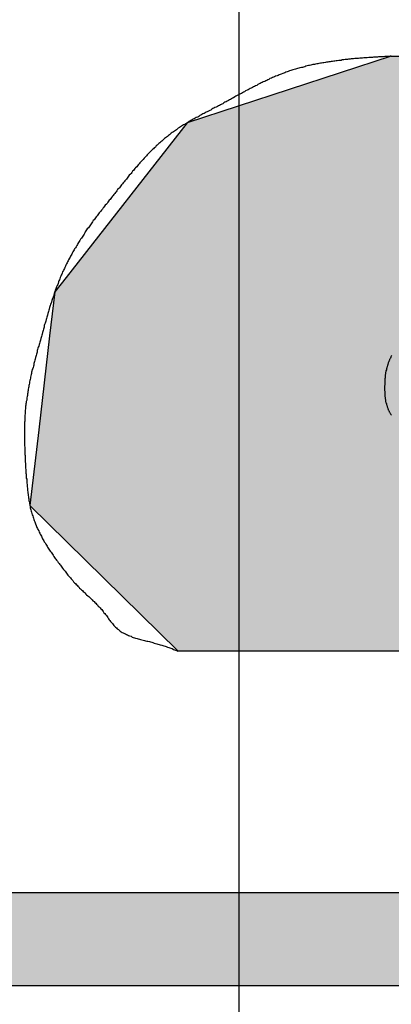
# Model space of a CAD drawing. Extents: x 236 to 506, y 172 to 367.
# Drawn here: x 330 to 331, y 304 to 307 of the extents above; entities that cross this region are included whole.
import ezdxf

# ---------------------------------------------------------------- set-up
doc = ezdxf.new("R2010")
doc.units = 0
doc.linetypes.add('CENTER2', pattern=[28.575, 19.05, -3.175, 3.175, -3.175])
for name, color, linetype in [('ROGO', 6, 'CONTINUOUS'), ('中心線', 4, 'CENTER2'), ('外形線', 7, 'CONTINUOUS')]:
    doc.layers.add(name, color=color, linetype=linetype)

# ---------------------------------------------------------------- blocks, each defined once
blk = doc.blocks.new('*U34')
at = {"layer": 'ROGO', "color": 4, "linetype": 'CONTINUOUS'}
for p, q in [((321.4595, 304.4061), (337.1308, 304.4061)), ((321.3399, 304.1416), (336.9989, 304.1416))]:
    blk.add_line(p, q, dxfattribs=at)
for points in [[(321.4595, 304.4061), (321.3399, 304.1416), (336.9989, 304.1416)], [(321.4595, 304.4061), (321.4595, 304.4061), (337.1308, 304.4061)], [(321.3399, 304.1416), (321.3399, 304.1416), (336.9989, 304.1416)]]:
    blk.add_solid(points, dxfattribs=at)
at = {"layer": 'ROGO', "color": 4, "linetype": 'CONTINUOUS', "extrusion": (0, 0, -1)}
blk.add_solid([(-321.4595, 304.4061), (-337.1308, 304.4061), (-336.9989, 304.1416)], dxfattribs=at)
blk = doc.blocks.new('*U37')
at = {"layer": 'ROGO', "color": 4, "linetype": 'CONTINUOUS'}
for p, q in [((330.8301, 306.7798), (330.2508, 306.5905)), ((330.8301, 306.7798), (332.5208, 306.7798)), ((332.5208, 306.7798), (332.4265, 306.5905)), ((330.2508, 306.5905), (329.9077, 306.1516)), ((332.4265, 306.5905), (332.2076, 306.1516)), ((329.9077, 306.1516), (329.8757, 306.1106)), ((331.1511, 306.1516), (331.0831, 306.1106)), ((331.1511, 306.1516), (332.2076, 306.1516)), ((329.8757, 306.1106), (329.8611, 305.9857)), ((331.0831, 306.1106), (330.8759, 305.9857)), ((329.8611, 305.9857), (329.8302, 305.7196)), ((330.8759, 305.9857), (330.9126, 305.7196)), ((329.8302, 305.7196), (329.8052, 305.5044)), ((330.9126, 305.7196), (331.9922, 305.7196)), ((331.9922, 305.7196), (331.8849, 305.5044)), ((329.8052, 305.5044), (330.2248, 305.0914)), ((331.8849, 305.5044), (331.679, 305.0914)), ((330.2248, 305.0914), (331.679, 305.0914))]:
    blk.add_line(p, q, dxfattribs=at)
for points in [[(330.8301, 306.7798), (330.2508, 306.5905), (332.4265, 306.5905)], [(330.8301, 306.7798), (330.8301, 306.7798), (332.5208, 306.7798)], [(330.2508, 306.5905), (329.9077, 306.1516), (332.2076, 306.1516)], [(329.9077, 306.1516), (329.8757, 306.1106), (331.0831, 306.1106)], [(331.1511, 306.1516), (331.1511, 306.1516), (332.2076, 306.1516)], [(329.8757, 306.1106), (329.8611, 305.9857), (330.8759, 305.9857)], [(329.8611, 305.9857), (329.8302, 305.7196), (330.9126, 305.7196)], [(329.8302, 305.7196), (329.8052, 305.5044), (331.8849, 305.5044)], [(330.9126, 305.7196), (330.9126, 305.7196), (331.9922, 305.7196)], [(329.8052, 305.5044), (330.2248, 305.0914), (331.679, 305.0914)], [(330.2248, 305.0914), (330.2248, 305.0914), (331.679, 305.0914)]]:
    blk.add_solid(points, dxfattribs=at)
at = {"layer": 'ROGO', "color": 4, "linetype": 'CONTINUOUS', "extrusion": (0, 0, -1)}
for points in [[(-330.8301, 306.7798), (-332.5208, 306.7798), (-332.4265, 306.5905)], [(-330.2508, 306.5905), (-332.4265, 306.5905), (-332.2076, 306.1516)], [(-329.9077, 306.1516), (-331.1511, 306.1516), (-331.0831, 306.1106)], [(-329.8757, 306.1106), (-331.0831, 306.1106), (-330.8759, 305.9857)], [(-329.8611, 305.9857), (-330.8759, 305.9857), (-330.9126, 305.7196)], [(-329.8302, 305.7196), (-331.9922, 305.7196), (-331.8849, 305.5044)], [(-329.8052, 305.5044), (-331.8849, 305.5044), (-331.679, 305.0914)]]:
    blk.add_solid(points, dxfattribs=at)

msp = doc.modelspace()

# ---------------------------------------------------------------- linework, layer by layer
at = {"layer": 'ROGO', "color": 4}
for p, q in [((330.2248, 305.0914), (331.679, 305.0914)), ((321.4412, 304.4061), (337.1308, 304.4061)), ((320.1135, 304.1416), (337.9711, 304.1416))]:
    msp.add_line(p, q, dxfattribs=at)
for points in [[(330.83, 306.78, 0), (330.827, 306.78, 0), (330.823, 306.779, 0), (330.819, 306.779, 0), (330.816, 306.779, 0), (330.812, 306.779, 0), (330.809, 306.778, 0), (330.805, 306.778, 0), (330.801, 306.778, 0), (330.798, 306.778, 0), (330.794, 306.778, 0), (330.791, 306.777, 0), (330.787, 306.777, 0), (330.784, 306.777, 0), (330.78, 306.777, 0), (330.777, 306.776, 0), (330.773, 306.776, 0), (330.769, 306.776, 0), (330.766, 306.776, 0), (330.762, 306.775, 0), (330.759, 306.775, 0), (330.755, 306.775, 0), (330.752, 306.775, 0), (330.748, 306.774, 0), (330.744, 306.774, 0), (330.741, 306.774, 0), (330.737, 306.773, 0), (330.734, 306.773, 0), (330.73, 306.773, 0), (330.727, 306.773, 0), (330.723, 306.772, 0), (330.72, 306.772, 0), (330.716, 306.772, 0), (330.713, 306.771, 0), (330.709, 306.771, 0), (330.706, 306.77, 0), (330.702, 306.77, 0), (330.699, 306.77, 0), (330.695, 306.769, 0), (330.691, 306.769, 0), (330.688, 306.768, 0), (330.684, 306.768, 0), (330.681, 306.768, 0), (330.677, 306.767, 0), (330.674, 306.767, 0), (330.67, 306.766, 0), (330.667, 306.766, 0), (330.663, 306.765, 0), (330.66, 306.765, 0), (330.657, 306.764, 0), (330.653, 306.764, 0), (330.65, 306.763, 0), (330.646, 306.763, 0), (330.643, 306.762, 0), (330.639, 306.761, 0), (330.636, 306.761, 0), (330.632, 306.76, 0), (330.629, 306.76, 0), (330.625, 306.759, 0), (330.622, 306.758, 0), (330.619, 306.758, 0), (330.615, 306.757, 0), (330.612, 306.756, 0), (330.608, 306.756, 0), (330.605, 306.755, 0), (330.602, 306.754, 0), (330.598, 306.753, 0), (330.595, 306.753, 0), (330.591, 306.752, 0), (330.588, 306.751, 0), (330.585, 306.75, 0), (330.581, 306.749, 0), (330.578, 306.748, 0), (330.575, 306.748, 0), (330.571, 306.747, 0), (330.568, 306.746, 0), (330.564, 306.745, 0), (330.561, 306.744, 0), (330.558, 306.743, 0), (330.555, 306.742, 0), (330.551, 306.741, 0), (330.548, 306.74, 0), (330.545, 306.739, 0), (330.541, 306.738, 0), (330.538, 306.736, 0), (330.535, 306.735, 0), (330.531, 306.734, 0), (330.528, 306.733, 0), (330.525, 306.732, 0), (330.522, 306.731, 0), (330.518, 306.729, 0), (330.515, 306.728, 0), (330.512, 306.727, 0), (330.509, 306.725, 0), (330.506, 306.724, 0), (330.502, 306.723, 0), (330.499, 306.721, 0), (330.496, 306.72, 0), (330.493, 306.719, 0), (330.49, 306.717, 0), (330.486, 306.716, 0), (330.483, 306.714, 0), (330.48, 306.713, 0), (330.477, 306.711, 0), (330.474, 306.71, 0), (330.471, 306.708, 0), (330.467, 306.707, 0), (330.464, 306.705, 0), (330.461, 306.704, 0), (330.458, 306.702, 0), (330.455, 306.701, 0), (330.452, 306.699, 0), (330.449, 306.697, 0), (330.445, 306.696, 0), (330.442, 306.694, 0), (330.439, 306.693, 0), (330.436, 306.691, 0), (330.433, 306.689, 0), (330.43, 306.688, 0), (330.427, 306.686, 0), (330.424, 306.684, 0), (330.421, 306.683, 0), (330.417, 306.681, 0), (330.414, 306.679, 0), (330.411, 306.678, 0), (330.408, 306.676, 0), (330.405, 306.674, 0), (330.402, 306.673, 0), (330.399, 306.671, 0), (330.396, 306.669, 0), (330.393, 306.668, 0), (330.389, 306.666, 0), (330.386, 306.664, 0), (330.383, 306.662, 0), (330.38, 306.661, 0), (330.377, 306.659, 0), (330.374, 306.657, 0), (330.371, 306.656, 0), (330.368, 306.654, 0), (330.365, 306.652, 0), (330.362, 306.65, 0), (330.358, 306.649, 0), (330.355, 306.647, 0), (330.352, 306.645, 0), (330.349, 306.644, 0), (330.346, 306.642, 0), (330.343, 306.64, 0), (330.34, 306.639, 0), (330.337, 306.637, 0), (330.333, 306.635, 0), (330.33, 306.634, 0), (330.327, 306.632, 0), (330.324, 306.631, 0), (330.321, 306.629, 0), (330.318, 306.627, 0), (330.315, 306.626, 0), (330.312, 306.624, 0), (330.308, 306.622, 0), (330.305, 306.621, 0), (330.302, 306.619, 0), (330.299, 306.617, 0), (330.296, 306.616, 0), (330.293, 306.614, 0), (330.29, 306.612, 0), (330.287, 306.611, 0), (330.284, 306.609, 0), (330.281, 306.607, 0), (330.277, 306.606, 0), (330.274, 306.604, 0), (330.271, 306.602, 0), (330.268, 306.601, 0), (330.265, 306.599, 0), (330.262, 306.597, 0), (330.259, 306.595, 0), (330.256, 306.594, 0), (330.253, 306.592, 0), (330.25, 306.59, 0), (330.247, 306.588, 0), (330.244, 306.586, 0), (330.241, 306.585, 0), (330.238, 306.583, 0), (330.235, 306.581, 0), (330.232, 306.579, 0), (330.229, 306.577, 0), (330.226, 306.575, 0), (330.223, 306.573, 0), (330.221, 306.571, 0), (330.218, 306.569, 0), (330.215, 306.567, 0), (330.212, 306.565, 0), (330.209, 306.563, 0), (330.206, 306.561, 0), (330.204, 306.559, 0), (330.201, 306.557, 0), (330.198, 306.555, 0), (330.195, 306.552, 0), (330.193, 306.55, 0), (330.19, 306.548, 0), (330.187, 306.546, 0), (330.184, 306.543, 0), (330.182, 306.541, 0), (330.179, 306.539, 0), (330.176, 306.537, 0), (330.174, 306.534, 0), (330.171, 306.532, 0), (330.169, 306.53, 0), (330.166, 306.527, 0), (330.163, 306.525, 0), (330.161, 306.522, 0), (330.158, 306.52, 0), (330.156, 306.517, 0), (330.153, 306.515, 0), (330.151, 306.513, 0), (330.148, 306.51, 0), (330.146, 306.508, 0), (330.143, 306.505, 0), (330.141, 306.503, 0), (330.138, 306.5, 0), (330.136, 306.497, 0), (330.134, 306.495, 0), (330.131, 306.492, 0), (330.129, 306.49, 0), (330.126, 306.487, 0), (330.124, 306.485, 0), (330.122, 306.482, 0), (330.119, 306.479, 0), (330.117, 306.477, 0), (330.115, 306.474, 0), (330.112, 306.471, 0), (330.11, 306.469, 0), (330.108, 306.466, 0), (330.105, 306.463, 0), (330.103, 306.461, 0), (330.101, 306.458, 0), (330.099, 306.455, 0), (330.096, 306.453, 0), (330.094, 306.45, 0), (330.092, 306.447, 0), (330.09, 306.445, 0), (330.087, 306.442, 0), (330.085, 306.439, 0), (330.083, 306.436, 0), (330.081, 306.434, 0), (330.079, 306.431, 0), (330.076, 306.428, 0), (330.074, 306.426, 0), (330.072, 306.423, 0), (330.07, 306.42, 0), (330.068, 306.417, 0), (330.065, 306.415, 0), (330.063, 306.412, 0), (330.061, 306.409, 0), (330.059, 306.406, 0), (330.057, 306.404, 0), (330.054, 306.401, 0), (330.052, 306.398, 0), (330.05, 306.395, 0), (330.048, 306.393, 0), (330.046, 306.39, 0), (330.043, 306.387, 0), (330.041, 306.384, 0), (330.039, 306.382, 0), (330.037, 306.379, 0), (330.035, 306.376, 0), (330.033, 306.373, 0), (330.03, 306.371, 0), (330.028, 306.368, 0), (330.026, 306.365, 0), (330.024, 306.362, 0), (330.022, 306.36, 0), (330.019, 306.357, 0), (330.017, 306.354, 0), (330.015, 306.351, 0), (330.013, 306.349, 0), (330.011, 306.346, 0), (330.008, 306.343, 0), (330.006, 306.34, 0), (330.004, 306.338, 0), (330.002, 306.335, 0), (330, 306.332, 0), (329.998, 306.329, 0), (329.996, 306.327, 0), (329.993, 306.324, 0), (329.991, 306.321, 0), (329.989, 306.318, 0), (329.987, 306.315, 0), (329.985, 306.313, 0), (329.983, 306.31, 0), (329.981, 306.307, 0), (329.979, 306.304, 0), (329.977, 306.301, 0), (329.975, 306.298, 0), (329.973, 306.295, 0), (329.971, 306.293, 0), (329.968, 306.29, 0), (329.966, 306.287, 0), (329.964, 306.284, 0), (329.962, 306.281, 0), (329.961, 306.278, 0), (329.959, 306.275, 0), (329.957, 306.272, 0), (329.955, 306.269, 0), (329.953, 306.266, 0), (329.951, 306.263, 0), (329.949, 306.26, 0), (329.947, 306.257, 0), (329.945, 306.254, 0), (329.943, 306.251, 0), (329.941, 306.248, 0), (329.94, 306.245, 0), (329.938, 306.242, 0), (329.936, 306.239, 0), (329.934, 306.236, 0), (329.932, 306.233, 0), (329.931, 306.23, 0), (329.929, 306.227, 0), (329.927, 306.224, 0), (329.925, 306.221, 0), (329.924, 306.218, 0), (329.922, 306.215, 0), (329.92, 306.212, 0), (329.919, 306.209, 0), (329.917, 306.206, 0), (329.915, 306.202, 0), (329.914, 306.199, 0), (329.912, 306.196, 0), (329.911, 306.193, 0), (329.909, 306.19, 0), (329.907, 306.187, 0), (329.906, 306.184, 0), (329.904, 306.18, 0), (329.903, 306.177, 0), (329.901, 306.174, 0), (329.9, 306.171, 0), (329.898, 306.168, 0), (329.897, 306.164, 0), (329.896, 306.161, 0), (329.894, 306.158, 0), (329.893, 306.155, 0), (329.891, 306.152, 0), (329.89, 306.148, 0), (329.889, 306.145, 0), (329.887, 306.142, 0), (329.886, 306.139, 0), (329.885, 306.135, 0), (329.884, 306.132, 0), (329.882, 306.129, 0), (329.881, 306.125, 0), (329.88, 306.122, 0), (329.879, 306.119, 0), (329.877, 306.116, 0), (329.876, 306.112, 0), (329.875, 306.109, 0), (329.874, 306.106, 0), (329.873, 306.102, 0), (329.872, 306.099, 0), (329.871, 306.096, 0), (329.869, 306.092, 0), (329.868, 306.089, 0), (329.867, 306.086, 0), (329.866, 306.082, 0), (329.865, 306.079, 0), (329.864, 306.076, 0), (329.863, 306.072, 0), (329.862, 306.069, 0), (329.861, 306.066, 0), (329.86, 306.062, 0), (329.859, 306.059, 0), (329.858, 306.055, 0), (329.857, 306.052, 0), (329.856, 306.049, 0), (329.855, 306.045, 0), (329.854, 306.042, 0), (329.853, 306.039, 0), (329.852, 306.035, 0), (329.851, 306.032, 0), (329.85, 306.028, 0), (329.849, 306.025, 0), (329.848, 306.022, 0), (329.847, 306.018, 0), (329.846, 306.015, 0), (329.846, 306.011, 0), (329.845, 306.008, 0), (329.844, 306.005, 0), (329.843, 306.001, 0), (329.842, 305.998, 0), (329.841, 305.995, 0), (329.84, 305.991, 0), (329.839, 305.988, 0), (329.838, 305.984, 0), (329.837, 305.981, 0), (329.836, 305.978, 0), (329.835, 305.974, 0), (329.834, 305.971, 0), (329.833, 305.968, 0), (329.832, 305.964, 0), (329.831, 305.961, 0), (329.83, 305.957, 0), (329.829, 305.954, 0), (329.828, 305.951, 0), (329.827, 305.947, 0), (329.826, 305.944, 0), (329.826, 305.94, 0), (329.825, 305.937, 0), (329.824, 305.934, 0), (329.823, 305.93, 0), (329.822, 305.927, 0), (329.821, 305.924, 0), (329.82, 305.92, 0), (329.819, 305.917, 0), (329.818, 305.913, 0), (329.817, 305.91, 0), (329.816, 305.907, 0), (329.816, 305.903, 0), (329.815, 305.9, 0), (329.814, 305.896, 0), (329.813, 305.893, 0), (329.812, 305.89, 0), (329.811, 305.886, 0), (329.81, 305.883, 0), (329.81, 305.879, 0), (329.809, 305.876, 0), (329.808, 305.872, 0), (329.807, 305.869, 0), (329.807, 305.866, 0), (329.806, 305.862, 0), (329.805, 305.859, 0), (329.804, 305.855, 0), (329.804, 305.852, 0), (329.803, 305.848, 0), (329.802, 305.845, 0), (329.802, 305.841, 0), (329.801, 305.838, 0), (329.8, 305.835, 0), (329.8, 305.831, 0), (329.799, 305.828, 0), (329.799, 305.824, 0), (329.798, 305.821, 0), (329.798, 305.817, 0), (329.797, 305.814, 0), (329.796, 305.81, 0), (329.796, 305.807, 0), (329.796, 305.803, 0), (329.795, 305.8, 0), (329.795, 305.796, 0), (329.794, 305.793, 0), (329.794, 305.789, 0), (329.793, 305.786, 0), (329.793, 305.782, 0), (329.793, 305.779, 0), (329.792, 305.775, 0), (329.792, 305.772, 0), (329.792, 305.768, 0), (329.792, 305.765, 0), (329.791, 305.761, 0), (329.791, 305.758, 0), (329.791, 305.754, 0), (329.791, 305.751, 0), (329.791, 305.748, 0), (329.791, 305.744, 0), (329.79, 305.741, 0), (329.79, 305.737, 0), (329.79, 305.734, 0), (329.79, 305.73, 0), (329.79, 305.726, 0), (329.79, 305.723, 0), (329.79, 305.719, 0), (329.79, 305.716, 0), (329.79, 305.712, 0), (329.79, 305.709, 0), (329.79, 305.705, 0), (329.79, 305.702, 0), (329.79, 305.698, 0), (329.79, 305.695, 0), (329.79, 305.691, 0), (329.79, 305.688, 0), (329.79, 305.684, 0), (329.79, 305.681, 0), (329.79, 305.677, 0), (329.79, 305.674, 0), (329.791, 305.67, 0), (329.791, 305.667, 0), (329.791, 305.663, 0), (329.791, 305.66, 0), (329.791, 305.656, 0), (329.791, 305.653, 0), (329.791, 305.649, 0), (329.792, 305.646, 0), (329.792, 305.642, 0), (329.792, 305.639, 0), (329.792, 305.635, 0), (329.792, 305.632, 0), (329.792, 305.628, 0), (329.793, 305.624, 0), (329.793, 305.621, 0), (329.793, 305.617, 0), (329.793, 305.614, 0), (329.793, 305.61, 0), (329.794, 305.607, 0), (329.794, 305.603, 0), (329.794, 305.6, 0), (329.794, 305.596, 0), (329.795, 305.593, 0), (329.795, 305.589, 0), (329.795, 305.586, 0), (329.795, 305.582, 0), (329.796, 305.579, 0), (329.796, 305.575, 0), (329.796, 305.572, 0), (329.796, 305.568, 0), (329.797, 305.564, 0), (329.797, 305.561, 0), (329.797, 305.557, 0), (329.798, 305.554, 0), (329.798, 305.55, 0), (329.798, 305.547, 0), (329.799, 305.543, 0), (329.799, 305.54, 0), (329.8, 305.536, 0), (329.8, 305.533, 0), (329.801, 305.529, 0), (329.801, 305.526, 0), (329.802, 305.523, 0), (329.802, 305.519, 0), (329.803, 305.516, 0), (329.804, 305.512, 0), (329.804, 305.509, 0), (329.805, 305.505, 0), (329.806, 305.502, 0), (329.806, 305.498, 0), (329.807, 305.495, 0), (329.808, 305.492, 0), (329.809, 305.488, 0), (329.81, 305.485, 0), (329.811, 305.482, 0), (329.812, 305.478, 0), (329.813, 305.475, 0), (329.814, 305.471, 0), (329.815, 305.468, 0), (329.816, 305.465, 0), (329.817, 305.462, 0), (329.819, 305.458, 0), (329.82, 305.455, 0), (329.821, 305.452, 0), (329.823, 305.448, 0), (329.824, 305.445, 0), (329.825, 305.442, 0), (329.827, 305.439, 0), (329.828, 305.436, 0), (329.83, 305.432, 0), (329.831, 305.429, 0), (329.833, 305.426, 0), (329.834, 305.423, 0), (329.836, 305.42, 0), (329.838, 305.417, 0), (329.839, 305.414, 0), (329.841, 305.41, 0), (329.843, 305.407, 0), (329.845, 305.404, 0), (329.846, 305.401, 0), (329.848, 305.398, 0), (329.85, 305.395, 0), (329.852, 305.392, 0), (329.854, 305.389, 0), (329.855, 305.386, 0), (329.857, 305.383, 0), (329.859, 305.38, 0), (329.861, 305.378, 0), (329.863, 305.375, 0), (329.865, 305.372, 0), (329.867, 305.369, 0), (329.869, 305.366, 0), (329.871, 305.363, 0), (329.873, 305.36, 0), (329.875, 305.357, 0), (329.877, 305.354, 0), (329.879, 305.352, 0), (329.881, 305.349, 0), (329.883, 305.346, 0), (329.885, 305.343, 0), (329.888, 305.34, 0), (329.89, 305.337, 0), (329.892, 305.335, 0), (329.894, 305.332, 0), (329.896, 305.329, 0), (329.898, 305.326, 0), (329.9, 305.323, 0), (329.902, 305.321, 0), (329.905, 305.318, 0), (329.907, 305.315, 0), (329.909, 305.312, 0), (329.911, 305.309, 0), (329.913, 305.307, 0), (329.916, 305.304, 0), (329.918, 305.301, 0), (329.92, 305.299, 0), (329.922, 305.296, 0), (329.925, 305.293, 0), (329.927, 305.291, 0), (329.929, 305.288, 0), (329.932, 305.285, 0), (329.934, 305.283, 0), (329.936, 305.28, 0), (329.939, 305.278, 0), (329.941, 305.275, 0), (329.944, 305.273, 0), (329.946, 305.27, 0), (329.949, 305.268, 0), (329.951, 305.265, 0), (329.954, 305.263, 0), (329.956, 305.26, 0), (329.959, 305.258, 0), (329.961, 305.256, 0), (329.964, 305.253, 0), (329.966, 305.251, 0), (329.969, 305.248, 0), (329.972, 305.246, 0), (329.974, 305.244, 0), (329.977, 305.241, 0), (329.979, 305.239, 0), (329.982, 305.237, 0), (329.984, 305.234, 0), (329.987, 305.232, 0), (329.989, 305.229, 0), (329.992, 305.227, 0), (329.994, 305.224, 0), (329.997, 305.222, 0), (329.999, 305.219, 0), (330.002, 305.217, 0), (330.004, 305.214, 0), (330.006, 305.211, 0), (330.009, 305.209, 0), (330.011, 305.206, 0), (330.013, 305.203, 0), (330.015, 305.2, 0), (330.018, 305.198, 0), (330.02, 305.195, 0), (330.022, 305.192, 0), (330.024, 305.189, 0), (330.026, 305.186, 0), (330.028, 305.183, 0), (330.03, 305.18, 0), (330.032, 305.178, 0), (330.034, 305.175, 0), (330.037, 305.172, 0), (330.039, 305.169, 0), (330.041, 305.167, 0), (330.043, 305.164, 0), (330.046, 305.161, 0), (330.048, 305.159, 0), (330.051, 305.157, 0), (330.053, 305.154, 0), (330.056, 305.152, 0), (330.058, 305.15, 0), (330.061, 305.148, 0), (330.064, 305.146, 0), (330.067, 305.144, 0), (330.07, 305.143, 0), (330.073, 305.141, 0), (330.076, 305.14, 0), (330.079, 305.138, 0), (330.082, 305.137, 0), (330.085, 305.135, 0), (330.088, 305.134, 0), (330.092, 305.133, 0), (330.095, 305.131, 0), (330.098, 305.13, 0), (330.102, 305.129, 0), (330.105, 305.128, 0), (330.109, 305.127, 0), (330.112, 305.126, 0), (330.116, 305.125, 0), (330.119, 305.124, 0), (330.123, 305.123, 0), (330.126, 305.122, 0), (330.13, 305.121, 0), (330.133, 305.12, 0), (330.137, 305.119, 0), (330.14, 305.119, 0), (330.144, 305.118, 0), (330.147, 305.117, 0), (330.151, 305.116, 0), (330.154, 305.115, 0), (330.158, 305.114, 0), (330.161, 305.113, 0), (330.165, 305.112, 0), (330.168, 305.111, 0), (330.172, 305.11, 0), (330.175, 305.109, 0), (330.179, 305.108, 0), (330.182, 305.107, 0), (330.185, 305.106, 0), (330.189, 305.105, 0), (330.192, 305.104, 0), (330.195, 305.102, 0), (330.199, 305.101, 0), (330.202, 305.1, 0), (330.205, 305.099, 0), (330.209, 305.098, 0), (330.212, 305.096, 0), (330.215, 305.095, 0), (330.218, 305.094, 0), (330.222, 305.093, 0), (330.225, 305.091, 0)], [(330.831, 305.93, 0), (330.83, 305.928, 0), (330.829, 305.926, 0), (330.829, 305.925, 0), (330.828, 305.923, 0), (330.827, 305.922, 0), (330.826, 305.92, 0), (330.825, 305.919, 0), (330.825, 305.917, 0), (330.824, 305.915, 0), (330.823, 305.914, 0), (330.823, 305.912, 0), (330.822, 305.911, 0), (330.821, 305.909, 0), (330.821, 305.907, 0), (330.82, 305.906, 0), (330.82, 305.904, 0), (330.819, 305.903, 0), (330.819, 305.901, 0), (330.818, 305.899, 0), (330.818, 305.898, 0), (330.817, 305.896, 0), (330.817, 305.894, 0), (330.816, 305.893, 0), (330.816, 305.891, 0), (330.816, 305.889, 0), (330.815, 305.887, 0), (330.815, 305.886, 0), (330.815, 305.884, 0), (330.814, 305.882, 0), (330.814, 305.881, 0), (330.814, 305.879, 0), (330.814, 305.877, 0), (330.813, 305.875, 0), (330.813, 305.873, 0), (330.813, 305.872, 0), (330.813, 305.87, 0), (330.813, 305.868, 0), (330.813, 305.866, 0), (330.812, 305.865, 0), (330.812, 305.863, 0), (330.812, 305.861, 0), (330.812, 305.859, 0), (330.812, 305.857, 0), (330.812, 305.855, 0), (330.812, 305.854, 0), (330.812, 305.852, 0), (330.812, 305.85, 0), (330.812, 305.848, 0), (330.812, 305.846, 0), (330.811, 305.844, 0), (330.811, 305.842, 0), (330.811, 305.841, 0), (330.811, 305.839, 0), (330.811, 305.837, 0), (330.811, 305.835, 0), (330.811, 305.833, 0), (330.811, 305.831, 0), (330.812, 305.829, 0), (330.812, 305.827, 0), (330.812, 305.825, 0), (330.812, 305.824, 0), (330.812, 305.822, 0), (330.812, 305.82, 0), (330.812, 305.818, 0), (330.812, 305.816, 0), (330.812, 305.814, 0), (330.813, 305.812, 0), (330.813, 305.811, 0), (330.813, 305.809, 0), (330.813, 305.807, 0), (330.814, 305.805, 0), (330.814, 305.803, 0), (330.814, 305.801, 0), (330.814, 305.8, 0), (330.815, 305.798, 0), (330.815, 305.796, 0), (330.816, 305.794, 0), (330.816, 305.793, 0), (330.816, 305.791, 0), (330.817, 305.789, 0), (330.817, 305.788, 0), (330.818, 305.786, 0), (330.818, 305.784, 0), (330.819, 305.783, 0), (330.82, 305.781, 0), (330.82, 305.779, 0), (330.821, 305.778, 0), (330.821, 305.776, 0), (330.822, 305.775, 0), (330.823, 305.773, 0), (330.824, 305.772, 0), (330.824, 305.77, 0), (330.825, 305.769, 0), (330.826, 305.767, 0), (330.827, 305.766, 0), (330.828, 305.765, 0), (330.829, 305.763, 0), (330.83, 305.762, 0), (330.831, 305.761, 0)]]:
    msp.add_polyline3d(points, dxfattribs=at)
at = {"layer": '中心線'}
msp.add_line((330.3973, 344.9995), (330.3973, 214.4939), dxfattribs=at)
at = {"layer": '外形線'}
msp.add_circle((330.3973, 289.6369), 30, dxfattribs=at)
msp.add_arc((330.3973, 289.6369), 29, 0, 180, dxfattribs=at)

# ---------------------------------------------------------------- block references
at = {"layer": 'ROGO', "color": 4, "linetype": 'CONTINUOUS'}
for name in ['*U37', '*U34']:
    msp.add_blockref(name, (0, 0), dxfattribs=at)

doc.saveas('drawing.dxf')
